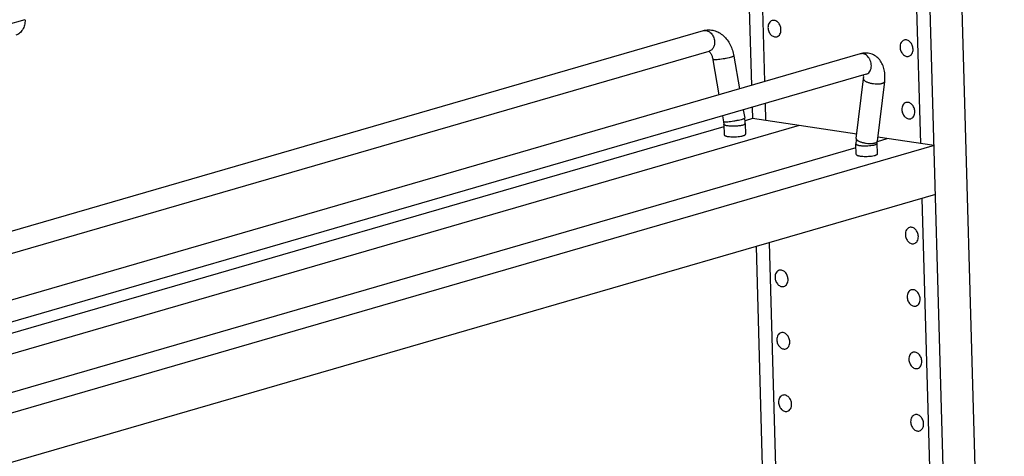
# Model space of a CAD drawing. Units: inches. Extents: x 0 to 17, y 0 to 11.
# Drawn here: x 2.1 to 4.4, y 6.9 to 8 of the extents above; entities that cross this region are included whole.
import ezdxf

# ---------------------------------------------------------------- set-up
doc = ezdxf.new("R2010")
doc.units = ezdxf.units.IN
doc.header["$LTSCALE"] = 0.935
doc.header["$MEASUREMENT"] = 0
doc.layers.get('0').update_dxf_attribs({"linetype": 'CONTINUOUS'})
doc.layers.add('02___PRT_ALL_AXES', color=7, linetype='CONTINUOUS')
doc.layers.add('03___PRT_ALL_CURVES', color=7, linetype='CONTINUOUS')

msp = doc.modelspace()

# ---------------------------------------------------------------- linework, layer by layer
at = {"color": 7, "linetype": 'Continuous'}
for p, q in [((4.3128, 4.4766), (4.2001, 8.4688)), ((3.777, 8.4309), (3.7943, 7.8179)), ((4.3874, 4.4982), (4.2784, 8.3567)), ((1.7051, 7.3733), (3.6815, 7.9463)), ((1.7066, 7.3217), (3.6954, 7.8983)), ((4.0492, 7.8918), (1.8055, 7.2413)), ((3.7039, 7.8781), (3.7181, 7.7958)), ((3.7532, 7.8867), (3.7664, 7.8098)), ((4.0631, 7.8438), (1.8194, 7.1933)), ((4.04, 7.6934), (4.0572, 7.8331)), ((4.0897, 7.6873), (4.1068, 7.827)), ((3.775, 7.7602), (3.7784, 7.7407)), ((3.7958, 7.7663), (3.7965, 7.74)), ((3.7267, 7.7462), (3.7291, 7.7322)), ((3.7965, 7.74), (3.7792, 7.7349)), ((4.0416, 7.7036), (3.7965, 7.74)), ((3.7298, 7.7206), (1.8004, 7.1613)), ((3.7291, 7.7322), (3.7297, 7.7266)), ((3.7297, 7.7266), (3.7304, 7.7019)), ((3.7797, 7.7281), (3.7804, 7.7033)), ((4.2225, 7.6768), (4.091, 7.6963)), ((4.2225, 7.6768), (1.717, 6.9505)), ((4.0402, 7.656), (4.0395, 7.6807)), ((4.0894, 7.6821), (4.0897, 7.6873)), ((4.0901, 7.6574), (4.0894, 7.6821)), ((4.2257, 7.5616), (1.7203, 6.8353)), ((3.805, 7.4397), (3.8234, 6.7882))]:
    msp.add_line(p, q, dxfattribs=at)
at = {"color": 9, "linetype": 'Continuous'}
for p, q in [((2.0463, 7.9597), (2.0905, 7.9726)), ((4.0886, 7.6853), (4.0893, 7.6863)), ((4.0893, 7.6863), (4.0897, 7.6873))]:
    msp.add_line(p, q, dxfattribs=at)
msp.add_arc((3.6855, 7.9326), 0.0142, 104.0351, 106.1884, dxfattribs=at)
at = {"color": 7, "linetype": 'Continuous'}
for centre, radius, start, end in [((3.6898, 7.7254), 0.0899, 6.1127, 9.8062), ((3.6914, 7.7255), 0.0883, 1.6322, 6.1121), ((4.1241, 7.6832), 0.0846, 173.075, 181.64)]:
    msp.add_arc(centre, radius, start, end, dxfattribs=at)
for points, knots in [([(3.6815, 7.9463), (3.6855, 7.9475), (3.694, 7.9487), (3.7045, 7.9473), (3.7125, 7.9447), (3.7202, 7.941), (3.7289, 7.9346), (3.7378, 7.9248), (3.7449, 7.9133), (3.7501, 7.9004), (3.7524, 7.8913), (3.7532, 7.8867)], [0, 0, 0, 0, 0.119693, 0.239314, 0.299457, 0.359745, 0.481356, 0.605638, 0.733579, 0.865422, 1, 1, 1, 1]), ([(3.6941, 7.8979), (3.6949, 7.8974), (3.696, 7.8964), (3.6976, 7.8945), (3.6984, 7.8932), (3.6989, 7.8924)], [0, 0, 0, 0, 0.359633, 0.64847, 1, 1, 1, 1]), ([(3.6989, 7.8924), (3.7001, 7.8904), (3.7022, 7.8858), (3.7034, 7.8808), (3.7039, 7.8781)], [0, 0, 0, 0, 0.463512, 1, 1, 1, 1]), ([(4.1068, 7.827), (4.1074, 7.8316), (4.1079, 7.8408), (4.1064, 7.8542), (4.1024, 7.8668), (4.0957, 7.8779), (4.0863, 7.8868), (4.0746, 7.8925), (4.0618, 7.8943), (4.0533, 7.893), (4.0492, 7.8918)], [0, 0, 0, 0, 0.13422, 0.263366, 0.388113, 0.510665, 0.632879, 0.755361, 0.877711, 1, 1, 1, 1]), ([(4.0572, 7.8331), (4.0574, 7.8347), (4.0576, 7.8377), (4.0575, 7.8407), (4.0573, 7.8421)], [0, 0, 0, 0, 0.547948, 1, 1, 1, 1])]:
    msp.add_open_spline(points, degree=3, knots=knots, dxfattribs=at)
at = {"color": 9, "linetype": 'Continuous'}
for points, knots in [([(3.682, 7.9464), (3.6833, 7.9468), (3.686, 7.947), (3.6902, 7.9463), (3.6942, 7.9445), (3.6994, 7.9408), (3.7035, 7.9354), (3.7062, 7.9291), (3.7071, 7.9257), (3.7074, 7.9239)], [0, 0, 0, 0, 0.106177, 0.21617, 0.332334, 0.45571, 0.720751, 0.860222, 1, 1, 1, 1]), ([(3.7074, 7.9239), (3.7079, 7.9211), (3.708, 7.9168), (3.707, 7.9113), (3.7057, 7.9075), (3.7038, 7.9043), (3.7014, 7.9015), (3.6986, 7.8995), (3.6965, 7.8986), (3.6954, 7.8983)], [0, 0, 0, 0, 0.280416, 0.414481, 0.542452, 0.664105, 0.779965, 0.891239, 1, 1, 1, 1]), ([(3.7474, 7.8841), (3.7456, 7.8835), (3.7415, 7.8825), (3.7349, 7.8811), (3.7277, 7.8798), (3.7206, 7.8787), (3.715, 7.878), (3.7111, 7.8777), (3.7087, 7.8775), (3.707, 7.8775), (3.7058, 7.8776), (3.7052, 7.8776), (3.7047, 7.8777), (3.7042, 7.8778), (3.7039, 7.878), (3.7039, 7.8781)], [0, 0, 0, 0, 0.130265, 0.287558, 0.457371, 0.624557, 0.773897, 0.837568, 0.891968, 0.935932, 0.953681, 0.968524, 0.980452, 0.989507, 1, 1, 1, 1]), ([(3.7532, 7.8867), (3.7532, 7.8866), (3.7531, 7.8864), (3.7528, 7.8861), (3.7524, 7.8858), (3.7517, 7.8855), (3.7509, 7.8852), (3.7494, 7.8847), (3.7483, 7.8843), (3.7474, 7.8841)], [0, 0, 0, 0, 0.036766, 0.093524, 0.176675, 0.287942, 0.427256, 0.593372, 1, 1, 1, 1]), ([(4.0753, 7.8605), (4.0756, 7.8626), (4.0756, 7.8669), (4.0744, 7.8732), (4.072, 7.8792), (4.0685, 7.8844), (4.0642, 7.8886), (4.0594, 7.8914), (4.0542, 7.8926), (4.0508, 7.8922), (4.0492, 7.8918)], [0, 0, 0, 0, 0.133527, 0.271206, 0.408585, 0.542015, 0.668334, 0.785945, 0.89545, 1, 1, 1, 1]), ([(4.0631, 7.8438), (4.0647, 7.8442), (4.0678, 7.8458), (4.0716, 7.8496), (4.0742, 7.8547), (4.0751, 7.8585), (4.0753, 7.8605)], [0, 0, 0, 0, 0.228015, 0.46695, 0.724237, 1, 1, 1, 1]), ([(4.0572, 7.8331), (4.0571, 7.8326), (4.0573, 7.8317), (4.0581, 7.8303), (4.0595, 7.829), (4.0614, 7.8277), (4.0637, 7.8264), (4.0665, 7.8253), (4.0697, 7.8242), (4.0744, 7.823), (4.0807, 7.8219), (4.0881, 7.8213), (4.0941, 7.8214), (4.0984, 7.822), (4.1003, 7.8224), (4.1012, 7.8227)], [0, 0, 0, 0, 0.027014, 0.058807, 0.098053, 0.145745, 0.20178, 0.265403, 0.335571, 0.410862, 0.57046, 0.7306, 0.877793, 0.942725, 1, 1, 1, 1]), ([(4.1012, 7.8227), (4.1019, 7.8229), (4.1033, 7.8234), (4.1051, 7.8244), (4.1064, 7.8256), (4.1068, 7.8265), (4.1068, 7.827)], [0, 0, 0, 0, 0.328917, 0.600143, 0.817537, 1, 1, 1, 1]), ([(3.7727, 7.7381), (3.7708, 7.7376), (3.7667, 7.7365), (3.7601, 7.7351), (3.7529, 7.7338), (3.7458, 7.7327), (3.7402, 7.732), (3.7363, 7.7317), (3.7339, 7.7316), (3.7322, 7.7315), (3.7311, 7.7316), (3.7304, 7.7316), (3.7299, 7.7317), (3.7295, 7.7318), (3.7291, 7.732), (3.7291, 7.7322)], [0, 0, 0, 0, 0.130265, 0.287558, 0.457371, 0.624557, 0.773897, 0.837568, 0.891968, 0.935932, 0.953681, 0.968524, 0.980452, 0.989507, 1, 1, 1, 1]), ([(3.7784, 7.7407), (3.7784, 7.7406), (3.7783, 7.7404), (3.778, 7.7401), (3.7776, 7.7399), (3.7769, 7.7396), (3.7761, 7.7392), (3.7747, 7.7387), (3.7735, 7.7383), (3.7727, 7.7381)], [0, 0, 0, 0, 0.036766, 0.093524, 0.176675, 0.287942, 0.427256, 0.593372, 1, 1, 1, 1]), ([(3.7378, 7.7229), (3.7366, 7.7231), (3.735, 7.7235), (3.733, 7.7241), (3.7319, 7.7245), (3.7309, 7.725), (3.7303, 7.7255), (3.7298, 7.726), (3.7297, 7.7265), (3.7297, 7.7266)], [0, 0, 0, 0, 0.374216, 0.530469, 0.664542, 0.776353, 0.866963, 0.939263, 1, 1, 1, 1]), ([(3.774, 7.7245), (3.7728, 7.7241), (3.7702, 7.7235), (3.7644, 7.7226), (3.7564, 7.7219), (3.7483, 7.7219), (3.742, 7.7223), (3.7391, 7.7227), (3.7378, 7.7229)], [0, 0, 0, 0, 0.101131, 0.219194, 0.486529, 0.760966, 0.887391, 1, 1, 1, 1]), ([(3.7797, 7.7281), (3.7797, 7.7273), (3.7786, 7.7264), (3.7774, 7.7257), (3.776, 7.7251), (3.7748, 7.7247), (3.774, 7.7245)], [0, 0, 0, 0, 0.339491, 0.473857, 0.62919, 1, 1, 1, 1]), ([(4.04, 7.6934), (4.04, 7.6929), (4.0401, 7.692), (4.0409, 7.6906), (4.0423, 7.6893), (4.0442, 7.688), (4.0466, 7.6867), (4.0494, 7.6856), (4.0526, 7.6845), (4.0573, 7.6833), (4.0635, 7.6822), (4.071, 7.6816), (4.0769, 7.6817), (4.0812, 7.6823), (4.0831, 7.6828), (4.084, 7.683)], [0, 0, 0, 0, 0.027014, 0.058807, 0.098053, 0.145745, 0.20178, 0.265403, 0.335571, 0.410862, 0.57046, 0.7306, 0.877793, 0.942725, 1, 1, 1, 1]), ([(4.0395, 7.6807), (4.0395, 7.6806), (4.0395, 7.6803), (4.0398, 7.6799), (4.0402, 7.6795), (4.0409, 7.6789), (4.0422, 7.6783), (4.0442, 7.6777), (4.0467, 7.6772), (4.0495, 7.6767), (4.0527, 7.6764), (4.0575, 7.676), (4.0637, 7.676), (4.071, 7.6764), (4.0769, 7.6771), (4.0811, 7.6779), (4.0829, 7.6783), (4.0838, 7.6786)], [0, 0, 0, 0, 0.009092, 0.019205, 0.031077, 0.045123, 0.080443, 0.125808, 0.180696, 0.244137, 0.314905, 0.391439, 0.555069, 0.720515, 0.87333, 0.94075, 1, 1, 1, 1]), ([(4.0838, 7.6786), (4.0846, 7.6788), (4.0858, 7.6792), (4.0872, 7.6798), (4.0884, 7.6805), (4.0895, 7.6814), (4.0894, 7.6821)], [0, 0, 0, 0, 0.37081, 0.526143, 0.660509, 1, 1, 1, 1]), ([(4.084, 7.683), (4.0849, 7.6833), (4.0866, 7.6839), (4.088, 7.6848), (4.0886, 7.6853)], [0, 0, 0, 0, 0.560289, 1, 1, 1, 1])]:
    msp.add_open_spline(points, degree=3, knots=knots, dxfattribs=at)
at = {"layer": '02___PRT_ALL_AXES', "color": 3, "linetype": 'Continuous'}
msp.add_open_spline([(2.0905, 7.9719), (2.0906, 7.9677), (2.09, 7.9615), (2.0875, 7.9537), (2.085, 7.9485), (2.0818, 7.944), (2.078, 7.9403), (2.0737, 7.9374), (2.0705, 7.9362), (2.0689, 7.9357)], degree=3, knots=[0, 0, 0, 0, 0.278693, 0.411008, 0.537828, 0.659226, 0.77585, 0.888895, 1, 1, 1, 1], dxfattribs=at)
at = {"layer": '02___PRT_ALL_AXES', "color": 7, "linetype": 'Continuous'}
for points, knots in [([(3.8429, 7.97), (3.8414, 7.9695), (3.8385, 7.968), (3.8353, 7.964), (3.8334, 7.959), (3.8331, 7.9552), (3.8331, 7.9533)], [0, 0, 0, 0, 0.223335, 0.460917, 0.720499, 1, 1, 1, 1]), ([(3.8636, 7.9488), (3.8636, 7.9519), (3.8622, 7.958), (3.8581, 7.9644), (3.8537, 7.9681), (3.8502, 7.9699), (3.8465, 7.9706), (3.844, 7.9703), (3.8429, 7.97)], [0, 0, 0, 0, 0.275853, 0.543693, 0.668468, 0.78512, 0.894659, 1, 1, 1, 1]), ([(3.8331, 7.9533), (3.8332, 7.9502), (3.8345, 7.9441), (3.8386, 7.9376), (3.843, 7.9339), (3.8466, 7.9322), (3.8503, 7.9315), (3.8527, 7.9318), (3.8539, 7.9321)], [0, 0, 0, 0, 0.275853, 0.543693, 0.668468, 0.78512, 0.894659, 1, 1, 1, 1]), ([(3.8539, 7.9321), (3.8554, 7.9325), (3.8582, 7.9341), (3.8615, 7.938), (3.8634, 7.9431), (3.8637, 7.9468), (3.8636, 7.9488)], [0, 0, 0, 0, 0.223335, 0.460917, 0.720499, 1, 1, 1, 1]), ([(4.1527, 7.924), (4.1512, 7.9236), (4.1483, 7.9221), (4.1451, 7.9181), (4.1432, 7.9131), (4.1429, 7.9093), (4.1429, 7.9074)], [0, 0, 0, 0, 0.223335, 0.460917, 0.720499, 1, 1, 1, 1]), ([(4.1734, 7.9029), (4.1733, 7.9059), (4.172, 7.912), (4.1679, 7.9185), (4.1635, 7.9222), (4.1599, 7.924), (4.1563, 7.9247), (4.1538, 7.9244), (4.1527, 7.924)], [0, 0, 0, 0, 0.275853, 0.543693, 0.668468, 0.78512, 0.894659, 1, 1, 1, 1]), ([(4.1429, 7.9074), (4.143, 7.9043), (4.1443, 7.8982), (4.1484, 7.8917), (4.1528, 7.888), (4.1564, 7.8863), (4.1601, 7.8856), (4.1625, 7.8859), (4.1637, 7.8862)], [0, 0, 0, 0, 0.275853, 0.543693, 0.668468, 0.78512, 0.894659, 1, 1, 1, 1]), ([(4.1637, 7.8862), (4.1651, 7.8866), (4.168, 7.8882), (4.1712, 7.8921), (4.1731, 7.8972), (4.1735, 7.9009), (4.1734, 7.9029)], [0, 0, 0, 0, 0.223335, 0.460917, 0.720499, 1, 1, 1, 1]), ([(4.1568, 7.7776), (4.1553, 7.7772), (4.1525, 7.7756), (4.1492, 7.7717), (4.1473, 7.7666), (4.147, 7.7629), (4.147, 7.7609)], [0, 0, 0, 0, 0.223335, 0.460917, 0.720499, 1, 1, 1, 1]), ([(4.147, 7.7609), (4.1471, 7.7578), (4.1485, 7.7517), (4.1526, 7.7453), (4.157, 7.7416), (4.1605, 7.7398), (4.1642, 7.7391), (4.1667, 7.7394), (4.1678, 7.7397)], [0, 0, 0, 0, 0.275853, 0.543693, 0.668468, 0.78512, 0.894659, 1, 1, 1, 1]), ([(4.1776, 7.7564), (4.1775, 7.7595), (4.1762, 7.7656), (4.1721, 7.7721), (4.1676, 7.7758), (4.1641, 7.7775), (4.1604, 7.7782), (4.158, 7.7779), (4.1568, 7.7776)], [0, 0, 0, 0, 0.275853, 0.543693, 0.668468, 0.78512, 0.894659, 1, 1, 1, 1]), ([(4.1678, 7.7397), (4.1693, 7.7402), (4.1722, 7.7417), (4.1754, 7.7457), (4.1773, 7.7507), (4.1776, 7.7545), (4.1776, 7.7564)], [0, 0, 0, 0, 0.223335, 0.460917, 0.720499, 1, 1, 1, 1]), ([(3.7304, 7.7019), (3.7304, 7.7017), (3.7305, 7.7012), (3.731, 7.7007), (3.7318, 7.7001), (3.7329, 7.6996), (3.7342, 7.6991), (3.7364, 7.6985), (3.7383, 7.6982), (3.7396, 7.698)], [0, 0, 0, 0, 0.058385, 0.12907, 0.219152, 0.331378, 0.46656, 0.624302, 1, 1, 1, 1]), ([(3.7396, 7.698), (3.7416, 7.6977), (3.7458, 7.6973), (3.7525, 7.6971), (3.7593, 7.6973), (3.7659, 7.6979), (3.7709, 7.6987), (3.7744, 7.6996), (3.7764, 7.7002), (3.7781, 7.7009), (3.7792, 7.7016), (3.7798, 7.7021), (3.7802, 7.7026), (3.7804, 7.703), (3.7804, 7.7033)], [0, 0, 0, 0, 0.142924, 0.3036, 0.469728, 0.628915, 0.769174, 0.828958, 0.8805, 0.923052, 0.956396, 0.969792, 0.981241, 1, 1, 1, 1]), ([(4.0402, 7.656), (4.0402, 7.6558), (4.0403, 7.6553), (4.0408, 7.6547), (4.0416, 7.6542), (4.0427, 7.6537), (4.044, 7.6532), (4.0462, 7.6526), (4.0481, 7.6523), (4.0493, 7.6521)], [0, 0, 0, 0, 0.058385, 0.12907, 0.219152, 0.331378, 0.46656, 0.624302, 1, 1, 1, 1]), ([(4.0493, 7.6521), (4.0513, 7.6518), (4.0556, 7.6514), (4.0622, 7.6512), (4.0691, 7.6514), (4.0757, 7.652), (4.0807, 7.6528), (4.0841, 7.6537), (4.0862, 7.6543), (4.0879, 7.655), (4.089, 7.6557), (4.0896, 7.6562), (4.09, 7.6567), (4.0901, 7.6571), (4.0901, 7.6574)], [0, 0, 0, 0, 0.142924, 0.3036, 0.469728, 0.628915, 0.769174, 0.828958, 0.8805, 0.923052, 0.956396, 0.969792, 0.981241, 1, 1, 1, 1]), ([(4.1651, 7.4847), (4.1636, 7.4843), (4.1607, 7.4827), (4.1575, 7.4788), (4.1556, 7.4737), (4.1553, 7.47), (4.1553, 7.468)], [0, 0, 0, 0, 0.223335, 0.460917, 0.720499, 1, 1, 1, 1]), ([(4.1858, 7.4635), (4.1857, 7.4666), (4.1844, 7.4727), (4.1803, 7.4792), (4.1759, 7.4829), (4.1724, 7.4846), (4.1687, 7.4853), (4.1662, 7.485), (4.1651, 7.4847)], [0, 0, 0, 0, 0.275853, 0.543693, 0.668468, 0.78512, 0.894659, 1, 1, 1, 1]), ([(4.1553, 7.468), (4.1554, 7.4649), (4.1567, 7.4588), (4.1608, 7.4524), (4.1652, 7.4487), (4.1688, 7.4469), (4.1725, 7.4462), (4.1749, 7.4465), (4.1761, 7.4468)], [0, 0, 0, 0, 0.275853, 0.543693, 0.668468, 0.78512, 0.894659, 1, 1, 1, 1]), ([(4.1761, 7.4468), (4.1775, 7.4473), (4.1804, 7.4488), (4.1836, 7.4527), (4.1855, 7.4578), (4.1859, 7.4616), (4.1858, 7.4635)], [0, 0, 0, 0, 0.223335, 0.460917, 0.720499, 1, 1, 1, 1]), ([(3.8594, 7.3841), (3.858, 7.3837), (3.8551, 7.3822), (3.8519, 7.3782), (3.85, 7.3732), (3.8496, 7.3694), (3.8497, 7.3675)], [0, 0, 0, 0, 0.223335, 0.460917, 0.720499, 1, 1, 1, 1]), ([(3.8497, 7.3675), (3.8498, 7.3644), (3.8511, 7.3583), (3.8552, 7.3518), (3.8596, 7.3481), (3.8632, 7.3464), (3.8668, 7.3457), (3.8693, 7.346), (3.8704, 7.3463)], [0, 0, 0, 0, 0.275853, 0.543693, 0.668468, 0.78512, 0.894659, 1, 1, 1, 1]), ([(3.8802, 7.363), (3.8801, 7.3661), (3.8788, 7.3721), (3.8747, 7.3786), (3.8703, 7.3823), (3.8667, 7.3841), (3.863, 7.3848), (3.8606, 7.3845), (3.8594, 7.3841)], [0, 0, 0, 0, 0.275853, 0.543693, 0.668468, 0.78512, 0.894659, 1, 1, 1, 1]), ([(3.8704, 7.3463), (3.8719, 7.3467), (3.8748, 7.3483), (3.878, 7.3522), (3.8799, 7.3573), (3.8802, 7.361), (3.8802, 7.363)], [0, 0, 0, 0, 0.223335, 0.460917, 0.720499, 1, 1, 1, 1]), ([(4.1692, 7.3382), (4.1677, 7.3378), (4.1649, 7.3362), (4.1616, 7.3323), (4.1597, 7.3272), (4.1594, 7.3235), (4.1595, 7.3216)], [0, 0, 0, 0, 0.223335, 0.460917, 0.720499, 1, 1, 1, 1]), ([(4.1595, 7.3216), (4.1595, 7.3185), (4.1609, 7.3124), (4.165, 7.3059), (4.1694, 7.3022), (4.1729, 7.3005), (4.1766, 7.2998), (4.1791, 7.3001), (4.1802, 7.3004)], [0, 0, 0, 0, 0.275853, 0.543693, 0.668468, 0.78512, 0.894659, 1, 1, 1, 1]), ([(4.19, 7.3171), (4.1899, 7.3201), (4.1886, 7.3262), (4.1845, 7.3327), (4.1801, 7.3364), (4.1765, 7.3382), (4.1728, 7.3389), (4.1704, 7.3386), (4.1692, 7.3382)], [0, 0, 0, 0, 0.275853, 0.543693, 0.668468, 0.78512, 0.894659, 1, 1, 1, 1]), ([(4.1802, 7.3004), (4.1817, 7.3008), (4.1846, 7.3024), (4.1878, 7.3063), (4.1897, 7.3114), (4.19, 7.3151), (4.19, 7.3171)], [0, 0, 0, 0, 0.223335, 0.460917, 0.720499, 1, 1, 1, 1]), ([(3.8636, 7.2377), (3.8621, 7.2373), (3.8592, 7.2357), (3.856, 7.2318), (3.8541, 7.2267), (3.8538, 7.223), (3.8538, 7.221)], [0, 0, 0, 0, 0.223335, 0.460917, 0.720499, 1, 1, 1, 1]), ([(3.8843, 7.2165), (3.8842, 7.2196), (3.8829, 7.2257), (3.8788, 7.2322), (3.8744, 7.2359), (3.8708, 7.2376), (3.8672, 7.2383), (3.8647, 7.238), (3.8636, 7.2377)], [0, 0, 0, 0, 0.275853, 0.543693, 0.668468, 0.78512, 0.894659, 1, 1, 1, 1]), ([(3.8538, 7.221), (3.8539, 7.2179), (3.8552, 7.2119), (3.8593, 7.2054), (3.8637, 7.2017), (3.8673, 7.1999), (3.871, 7.1992), (3.8734, 7.1995), (3.8746, 7.1999)], [0, 0, 0, 0, 0.275853, 0.543693, 0.668468, 0.78512, 0.894659, 1, 1, 1, 1]), ([(3.8746, 7.1999), (3.876, 7.2003), (3.8789, 7.2018), (3.8821, 7.2058), (3.884, 7.2108), (3.8844, 7.2146), (3.8843, 7.2165)], [0, 0, 0, 0, 0.223335, 0.460917, 0.720499, 1, 1, 1, 1]), ([(4.1734, 7.1918), (4.1719, 7.1914), (4.169, 7.1898), (4.1658, 7.1859), (4.1639, 7.1808), (4.1635, 7.177), (4.1636, 7.1751)], [0, 0, 0, 0, 0.223335, 0.460917, 0.720499, 1, 1, 1, 1]), ([(4.1941, 7.1706), (4.194, 7.1737), (4.1927, 7.1798), (4.1886, 7.1863), (4.1842, 7.19), (4.1806, 7.1917), (4.1769, 7.1924), (4.1745, 7.1921), (4.1734, 7.1918)], [0, 0, 0, 0, 0.275853, 0.543693, 0.668468, 0.78512, 0.894659, 1, 1, 1, 1]), ([(4.1636, 7.1751), (4.1637, 7.172), (4.165, 7.1659), (4.1691, 7.1595), (4.1735, 7.1558), (4.1771, 7.154), (4.1808, 7.1533), (4.1832, 7.1536), (4.1843, 7.1539)], [0, 0, 0, 0, 0.275853, 0.543693, 0.668468, 0.78512, 0.894659, 1, 1, 1, 1]), ([(4.1843, 7.1539), (4.1858, 7.1544), (4.1887, 7.1559), (4.1919, 7.1598), (4.1938, 7.1649), (4.1942, 7.1687), (4.1941, 7.1706)], [0, 0, 0, 0, 0.223335, 0.460917, 0.720499, 1, 1, 1, 1]), ([(3.8677, 7.0912), (3.8662, 7.0908), (3.8634, 7.0893), (3.8601, 7.0853), (3.8582, 7.0803), (3.8579, 7.0765), (3.8579, 7.0746)], [0, 0, 0, 0, 0.223335, 0.460917, 0.720499, 1, 1, 1, 1]), ([(3.8885, 7.0701), (3.8884, 7.0731), (3.8871, 7.0792), (3.883, 7.0857), (3.8785, 7.0894), (3.875, 7.0912), (3.8713, 7.0919), (3.8689, 7.0916), (3.8677, 7.0912)], [0, 0, 0, 0, 0.275853, 0.543693, 0.668468, 0.78512, 0.894659, 1, 1, 1, 1]), ([(3.8579, 7.0746), (3.858, 7.0715), (3.8594, 7.0654), (3.8634, 7.0589), (3.8679, 7.0552), (3.8714, 7.0535), (3.8751, 7.0528), (3.8776, 7.0531), (3.8787, 7.0534)], [0, 0, 0, 0, 0.275853, 0.543693, 0.668468, 0.78512, 0.894659, 1, 1, 1, 1]), ([(3.8787, 7.0534), (3.8802, 7.0538), (3.8831, 7.0554), (3.8863, 7.0593), (3.8882, 7.0644), (3.8885, 7.0681), (3.8885, 7.0701)], [0, 0, 0, 0, 0.223335, 0.460917, 0.720499, 1, 1, 1, 1]), ([(4.1775, 7.0453), (4.176, 7.0449), (4.1731, 7.0433), (4.1699, 7.0394), (4.168, 7.0343), (4.1677, 7.0306), (4.1677, 7.0287)], [0, 0, 0, 0, 0.223335, 0.460917, 0.720499, 1, 1, 1, 1]), ([(4.1982, 7.0241), (4.1982, 7.0272), (4.1968, 7.0333), (4.1927, 7.0398), (4.1883, 7.0435), (4.1848, 7.0453), (4.1811, 7.046), (4.1786, 7.0457), (4.1775, 7.0453)], [0, 0, 0, 0, 0.275853, 0.543693, 0.668468, 0.78512, 0.894659, 1, 1, 1, 1]), ([(4.1677, 7.0287), (4.1678, 7.0256), (4.1691, 7.0195), (4.1732, 7.013), (4.1776, 7.0093), (4.1812, 7.0076), (4.1849, 7.0069), (4.1873, 7.0072), (4.1885, 7.0075)], [0, 0, 0, 0, 0.275853, 0.543693, 0.668468, 0.78512, 0.894659, 1, 1, 1, 1]), ([(4.1885, 7.0075), (4.1899, 7.0079), (4.1928, 7.0095), (4.196, 7.0134), (4.198, 7.0185), (4.1983, 7.0222), (4.1982, 7.0241)], [0, 0, 0, 0, 0.223335, 0.460917, 0.720499, 1, 1, 1, 1])]:
    msp.add_open_spline(points, degree=3, knots=knots, dxfattribs=at)
at = {"layer": '03___PRT_ALL_CURVES', "color": 7, "linetype": 'Continuous'}
for p, q in [((4.1915, 7.6814), (4.1691, 8.4734)), ((3.8076, 8.4398), (3.8249, 7.8268)), ((3.8264, 7.7751), (3.8275, 7.7354)), ((3.9065, 7.7237), (1.7941, 7.1113)), ((4.0899, 7.6866), (4.1125, 7.6931)), ((1.7829, 7.0178), (4.0397, 7.672)), ((4.2206, 6.6518), (4.1951, 7.5528)), ((3.8356, 7.4485), (3.854, 6.7971))]:
    msp.add_line(p, q, dxfattribs=at)

doc.saveas('drawing.dxf')
